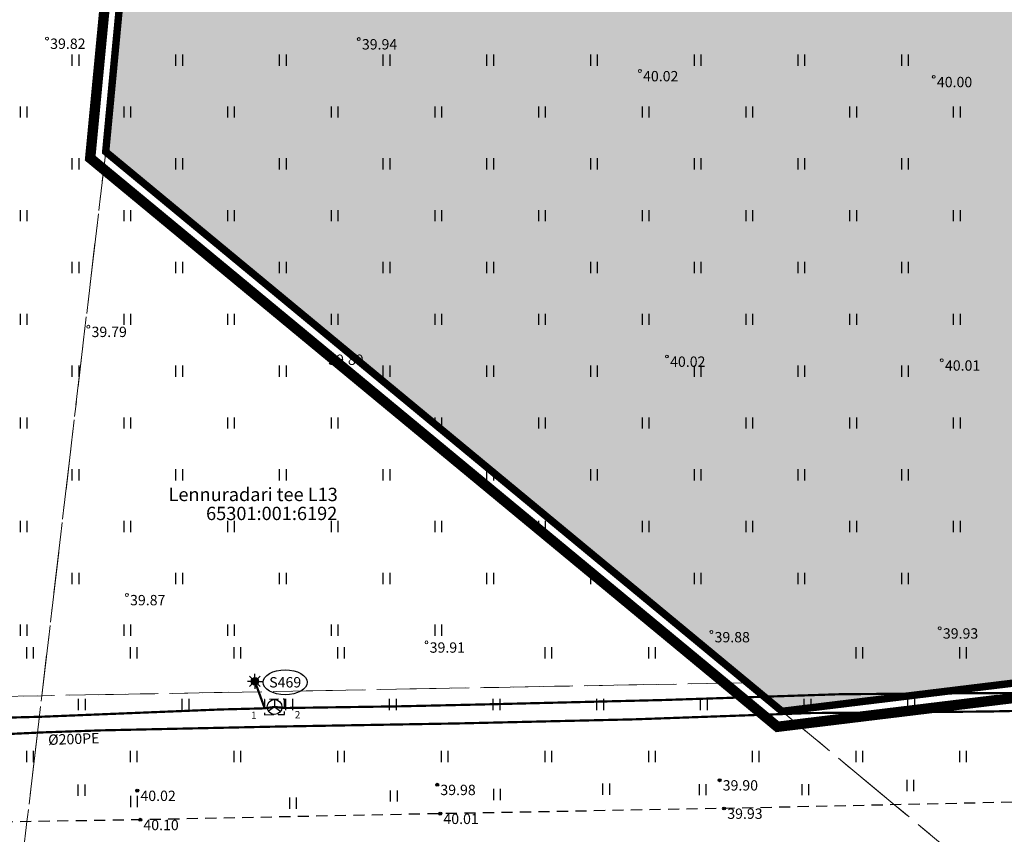
# Model space of a CAD drawing. Units: metres. Extents: x 543235 to 563717, y 6566032 to 6588992.
# Drawn here: x 549397 to 549464, y 6586001 to 6586056 of the extents above; entities that cross this region are included whole.
import ezdxf
from ezdxf.enums import TextEntityAlignment as Align

# ---------------------------------------------------------------- set-up
doc = ezdxf.new("R2010")
doc.units = ezdxf.units.M
doc.header["$MEASUREMENT"] = 0
for name, pattern in [('ASFBET', [2.5, 1.5, -1]), ('KATASTRIPIIR', [7, 4, -1, 1, -1]), ('KONTUUR', [1.85, 1.25, -0.6]), ('NOLVAKRIIPS', [0.02001, 0.01, -1e-05, 0.01])]:
    doc.linetypes.add(name, pattern=pattern)
doc.layers.get('0').update_dxf_attribs({"color": 250})
for name, color, linetype in [('GTRASS', 4, 'Continuous'), ('HALJASTUS', 252, 'Continuous'), ('KAEVUNR', 252, 'Continuous'), ('KORGUS-EH2000', 7, 'Continuous'), ('MOOTMPUNKT', 7, 'Continuous'), ('PIIR', 253, 'Continuous'), ('SIKAEV', 102, 'Continuous'), ('SITRASS', 102, 'Continuous'), ('TEE', 7, 'Continuous'), ('TORUNR', 7, 'Continuous')]:
    doc.layers.add(name, color=color, linetype=linetype)
doc.layers.add('Muruala', color=7, linetype='Continuous', lineweight=30, true_color=0x7ca500, transparency=0.7)
doc.layers.add('Plan_krunt', color=7, linetype='Continuous', lineweight=9, true_color=0xf8200d)
doc.layers.add('Planeeringuala', color=10, linetype='Continuous', lineweight=30)
doc.styles.add('ITALIC', font='italic.shx')
doc.styles.add('romanc', font='romanc.shx')
doc.styles.add('romans', font='romans.shx')
doc.linetypes.add('-G-', pattern='A,10,-1.5,["G",romans,S=1.4,R=0,X=-0.7,Y=-0.7],-1.5,10,-3', length=26)
doc.linetypes.add('-S-', pattern='A,10,-1.5,["S",romans,S=1.4,R=0,X=-0.7,Y=-0.7],-1.5,10,-3', length=26)
doc.linetypes.add('KAITSETORU', pattern='A,0,[153,mkm,S=0.075,R=0,X=0,Y=0],-0.15,[153,mkm,S=0.075,R=0,X=0,Y=0],-0.15,[153,mkm,S=0.075,R=0,X=0,Y=0],-0.15,[152,mkm,S=0.075,R=0,X=0,Y=0],-1.2,[153,mkm,S=0.075,R=0,X=0,Y=0],-0.15,[153,mkm,S=0.075,R=0,X=0,Y=0],-0.15,[153,mkm,S=0.075,R=0,X=0,Y=0],-0.15,[152,mkm,S=0.075,R=0,X=0,Y=0],-0.15', length=2.25)

# ---------------------------------------------------------------- blocks, each defined once
blk = doc.blocks.new('HEIN')
at = {"color": 0, "linetype": 'Continuous'}
for p, q in [((-0.46, 0.76), (-0.46, -0.76)), ((0.46, 0.76), (0.46, -0.76))]:
    blk.add_line(p, q, dxfattribs=at)
blk = doc.blocks.new('SIKAEV')
at = {"color": 0, "linetype": 'Continuous'}
for p, q in [((0, 0), (-0.83, -0.55)), ((0, 1), (0, 0)), ((0, 0), (0.83, -0.55))]:
    blk.add_line(p, q, dxfattribs=at)
blk.add_circle((0, 0), 1, dxfattribs=at)
blk = doc.blocks.new('MAPALL')
at = {"color": 0, "linetype": 'Continuous'}
for p, q in [((-0.5, 0), (-1, 0)), ((-0.35, 0.35), (-0.71, 0.71)), ((0, 0.5), (0, 1)), ((0.35, 0.35), (0.71, 0.71)), ((0.5, 0), (1, 0)), ((-0.35, -0.35), (-0.71, -0.71)), ((0, -0.5), (0, -1)), ((0.35, -0.35), (0.71, -0.71))]:
    blk.add_line(p, q, dxfattribs=at)
for radius in [0.5, 0.45, 0.4, 0.35, 0.3, 0.25, 0.2, 0.15, 0.1, 0.05]:
    blk.add_circle((0, 0), radius, dxfattribs=at)

msp = doc.modelspace()

# ---------------------------------------------------------------- hatches: boundary and pattern name
at = {"layer": 'Muruala'}
h = msp.add_hatch(color=256, dxfattribs=at)
h.dxf.hatch_style = 1
h.paths.add_polyline_path([(549849.39, 6586307.84), (549974.5, 6586317.68), (550029.644, 6586355.599), (550070.839, 6586381.424), (550070.45, 6586400.7), (550159.4, 6586464.35), (550067.38, 6586525.65), (549952.58, 6586633.56), (549852.31, 6586563.38), (549879.716, 6586541.773), (549867.72, 6586517.27), (549836.74, 6586531.36), (549837.38, 6586514.53), (549627.3, 6586616.51), (549573.68, 6586602.75), (549573.97, 6586549.42), (549662.27, 6586513.26), (549660.95, 6586412.04), (549601.83, 6586397.4), (549557.8, 6586322.71), (549429.46, 6586321.73), (549421.879, 6586244.483), (549402.98, 6586046.85), (549448.64, 6586009.06), (549627.91, 6586030.92), (549796.69, 6586038.11), (549817.14, 6586046.77), (549861.7, 6586048.89), (549852.243, 6586247.77)])

# ---------------------------------------------------------------- linework, layer by layer
at = {"layer": 'GTRASS', "linetype": '-G-', "ltscale": 0.5, "const_width": 0.15, "flags": 128}
msp.add_lwpolyline([(548128.895, 6585973.216), (548134.905, 6585973.493), (548144.678, 6585973.919), (548156.635, 6585974.444), (548168.611, 6585975.043), (548180.57, 6585975.578), (548192.544, 6585976.128), (548204.513, 6585976.763), (548211.147, 6585977.14), (548216.553, 6585977.402), (548217.309, 6585977.456), (548228.44, 6585978.013), (548240.437, 6585978.63), (548245.787, 6585978.935), (548252.414, 6585979.339), (548264.42, 6585979.962), (548276.381, 6585980.524), (548288.375, 6585981.022), (548300.352, 6585981.607), (548312.321, 6585982.161), (548324.281, 6585982.703), (548336.291, 6585983.301), (548348.284, 6585983.899), (548360.244, 6585984.632), (548372.196, 6585985.266), (548384.185, 6585985.7), (548396.17, 6585986.23), (548408.179, 6585986.737), (548420.146, 6585987.413), (548427.746, 6585987.915), (548432.116, 6585988.17), (548444.072, 6585989.02), (548456.071, 6585989.496), (548468.051, 6585989.784), (548480.059, 6585990.076), (548492.038, 6585990.199), (548503.979, 6585990.491), (548515.977, 6585990.764), (548527.958, 6585990.961), (548539.932, 6585991.117), (548551.901, 6585991.285), (548563.87, 6585991.504), (548574.185, 6585991.715), (548575.852, 6585991.76), (548587.821, 6585992.084), (548599.795, 6585992.231), (548611.771, 6585992.465), (548623.74, 6585992.678), (548624.661, 6585992.738), (548638.698, 6585992.955), (548647.694, 6585993.163), (548652.278, 6585993.268), (548659.685, 6585993.438), (548671.674, 6585993.579), (548683.66, 6585993.72), (548695.639, 6585993.897), (548702.933, 6585994.008), (548715.128, 6585994.24), (548719.586, 6585994.442), (548731.59, 6585994.594), (548743.602, 6585994.842), (548754.138, 6585995.084), (548767.511, 6585995.586), (548772.59, 6585995.664), (548784.721, 6585995.668), (548796.876, 6585995.734), (548803.501, 6585995.823), (548810.065, 6585996.048), (548814.253, 6585996.024), (548826.418, 6585996.517), (548835.48, 6585996.832), (548847.489, 6585997.222), (548855.59, 6585997.223), (548863.432, 6585997.326), (548875.438, 6585997.445), (548887.426, 6585997.565), (548899.424, 6585997.77), (548911.404, 6585998.019), (548923.338, 6585998.199), (548935.472, 6585998.495), (548947.382, 6585998.938), (548959.37, 6585998.973), (548966.161, 6585999.133), (548971.351, 6585999.199), (548983.281, 6585999.38), (548995.66, 6585999.768), (549007.253, 6585999.955), (549019.238, 6586000.012), (549031.213, 6586000.266), (549043.198, 6586000.573), (549055.179, 6586000.905), (549067.147, 6586001.118), (549079.121, 6586001.324), (549091.081, 6586001.472), (549103.08, 6586001.694), (549115.068, 6586001.891), (549127.051, 6586001.936), (549139.044, 6586002.453), (549142.225, 6586002.49), (549151.04, 6586002.639), (549163.008, 6586002.9), (549174.994, 6586003.013), (549186.982, 6586003.192), (549198.993, 6586003.432), (549210.977, 6586003.671), (549222.946, 6586003.94), (549234.954, 6586004.189), (549246.93, 6586004.28), (549258.929, 6586004.64), (549270.9, 6586004.806), (549282.904, 6586004.977), (549294.894, 6586005.251), (549306.877, 6586005.423), (549318.838, 6586005.544), (549330.831, 6586005.566), (549333.977, 6586005.751), (549342.764, 6586005.791), (549354.889, 6586006.185), (549366.766, 6586006.466), (549378.743, 6586006.913), (549386.712, 6586007.075), (549398.864, 6586007.642), (549402.689, 6586007.774), (549414.673, 6586008.033), (549426.665, 6586008.24), (549438.649, 6586008.518), (549450.605, 6586008.944), (549462.597, 6586009.048), (549474.575, 6586009.301), (549486.565, 6586009.389), (549498.539, 6586009.579), (549510.525, 6586009.732), (549522.514, 6586009.89), (549534.509, 6586009.889), (549546.481, 6586010.387), (549558.454, 6586010.808), (549570.452, 6586011.028), (549582.458, 6586011.341), (549594.418, 6586011.654), (549605.156, 6586011.686), (549608.976, 6586011.785), (549617.613, 6586011.661), (549632.866, 6586011.588), (549644.863, 6586011.843), (549650.874, 6586012.024), (549656.982, 6586012.37), (549664.003, 6586012.627), (549668.843, 6586012.768), (549680.783, 6586013.144), (549692.389, 6586013.434), (549704.776, 6586013.751), (549716.776, 6586013.826), (549722.581, 6586013.757), (549728.741, 6586014.033), (549740.576, 6586015.507), (549752.218, 6586018.278), (549763.669, 6586021.834), (549774.807, 6586026.313), (549785.839, 6586030.902), (549794.045, 6586034.211), (549796.919, 6586035.446), (549807.916, 6586040.243), (549819.296, 6586044.133), (549831.248, 6586044.668), (549840.834, 6586045.121), (549853.511, 6586045.578), (549855.183, 6586045.723), (549867.135, 6586046.361), (549879.136, 6586046.774), (549891.134, 6586047.376), (549903.093, 6586047.72), (549915.058, 6586048.147), (549927.019, 6586048.758), (549929.437, 6586048.828), (549939.469, 6586049.056), (549941.151, 6586049.265), (549949.175, 6586049.737), (549976.223, 6586050.987), (549978.364, 6586051.086)], dxfattribs=at)
at = {"layer": 'GTRASS', "linetype": 'KAITSETORU', "ltscale": 0.5, "flags": 128}
msp.add_lwpolyline([(549386.712, 6586007.075), (549398.864, 6586007.642)], dxfattribs=at)
at = {"layer": 'KAEVUNR', "color": 9, "linetype": 'Continuous', "true_color": 0xc7c8ca}
msp.add_ellipse((549415.1, 6586011.02), major_axis=(1.493, 0), ratio=0.562788, dxfattribs=at)
at = {"layer": 'KORGUS-EH2000', "color": 9, "linetype": 'Continuous', "lineweight": 0, "ltscale": 0.5, "true_color": 0xc7c8ca}
for centre in [(549399.019, 6586054.497), (549420.064, 6586054.457), (549439.048, 6586052.306), (549458.886, 6586051.91), (549401.81, 6586035.035), (549417.795, 6586033.157), (549440.873, 6586033.024), (549459.429, 6586032.765), (549404.412, 6586016.919), (549443.875, 6586014.418), (549459.291, 6586014.669), (549424.641, 6586013.718)]:
    msp.add_circle(centre, 0.1, dxfattribs=at)
at = {"layer": 'KORGUS-EH2000', "color": 9, "linetype": 'Continuous', "true_color": 0xc7c8ca}
for centre in [(549425.363, 6586004.101), (549444.425, 6586004.409), (549405.112, 6586003.703), (549425.569, 6586002.148), (549444.734, 6586002.497), (549405.311, 6586001.733)]:
    msp.add_circle(centre, 0.1, dxfattribs=at)
at = {"layer": 'MOOTMPUNKT', "color": 9, "linetype": 'Continuous', "ltscale": 0.5, "true_color": 0xc7c8ca}
msp.add_circle((549414.366, 6586009.326), 0.025, dxfattribs=at)
at = {"layer": 'MOOTMPUNKT', "color": 9, "linetype": 'Continuous', "true_color": 0xc7c8ca}
for centre in [(549444.425, 6586004.409), (549405.112, 6586003.703), (549425.363, 6586004.101), (549425.569, 6586002.148), (549444.734, 6586002.497), (549405.311, 6586001.733)]:
    msp.add_circle(centre, 0.025, dxfattribs=at)
at = {"layer": 'PIIR', "color": 240, "linetype": 'KATASTRIPIIR', "lineweight": 0, "flags": 128}
for points in [[(549416.6, 6586190.7), (549429.46, 6586321.73), (549557.8, 6586322.71), (549843.24, 6586413.36), (549849.39, 6586307.84), (549855.35, 6586182.36), (549861.7, 6586048.89), (549817.14, 6586046.77), (549796.69, 6586038.11), (549627.91, 6586030.92), (549448.64, 6586009.06), (549446.29, 6586010.99), (549402.98, 6586046.85), (549409.05, 6586110.95), (549416.6, 6586190.7)], [(549204.63, 6586006.47), (549204.64, 6586109.45), (549409.05, 6586110.95), (549402.98, 6586046.85), (549398.67, 6586010.11), (549204.63, 6586006.47)], [(549493.37, 6585971.88), (549448.64, 6586009.06), (549627.91, 6586030.92), (549796.69, 6586038.11), (549817.14, 6586046.77), (549861.7, 6586048.89), (549862.07, 6586040.89), (549864.07, 6586030.05), (549864.66, 6586020.42), (549867.04, 6586017.06), (549868.44, 6586015.09), (549874.79, 6586007.44), (549876.25, 6586005.61), (549870.04, 6586005.33), (549817.53, 6586002.99), (549804.51, 6585997.5), (549755.63, 6585976.81), (549688.32, 6585975.54), (549493.37, 6585971.88)], [(549398.67, 6586010.11), (549402.98, 6586046.85), (549446.29, 6586010.99), (549398.67, 6586010.11)], [(549393.92, 6585970.02), (549398.67, 6586010.11), (549446.29, 6586010.99), (549448.64, 6586009.06), (549493.37, 6585971.88), (549393.92, 6585970.02)], [(548458.41, 6585952.46), (548461.78, 6585992.53), (548493.89, 6585993.12), (548623.08, 6585995.58), (548794.99, 6585998.79), (549029.17, 6586003.18), (549204.63, 6586006.47), (549398.67, 6586010.11), (549393.92, 6585970.02), (548860.24, 6585960.01), (548833.93, 6585977), (548820.42, 6585959.27), (548458.41, 6585952.46)]]:
    msp.add_lwpolyline(points, dxfattribs=at)
at = {"layer": 'Plan_krunt', "flags": 128}
msp.add_lwpolyline([(549858.525, 6586115.625, 0.5, 0.5, 0), (549409.05, 6586110.95, 0.5, 0.5, 0), (549402.98, 6586046.85, 0.5, 0.5, 0), (549448.64, 6586009.06, 0.5, 0.5, 0), (549627.91, 6586030.92, 0.5, 0.5, 0), (549796.69, 6586038.11, 0.5, 0.5, 0), (549817.14, 6586046.77, 0.5, 0.5, 0), (549861.7, 6586048.89, 0.5, 0.5, 0)], format="xyseb", close=True, dxfattribs=at)
at = {"layer": 'Planeeringuala', "linetype": 'KATASTRIPIIR', "const_width": 0.7}
msp.add_lwpolyline([(549627.992, 6586029.923), (549448.334, 6586008.015), (549401.934, 6586046.418), (549420.883, 6586244.58), (549428.553, 6586322.723), (549557.226, 6586323.706)], dxfattribs=at)
at = {"layer": 'SIKAEV', "color": 9, "linetype": 'KONTUUR', "ltscale": 0.5, "true_color": 0xc7c8ca, "flags": 128}
msp.add_lwpolyline([(549413.709, 6586008.833), (549415.059, 6586008.847), (549415.049, 6586009.877), (549413.699, 6586009.863)], close=True, dxfattribs=at)
at = {"layer": 'SITRASS', "linetype": '-S-', "ltscale": 0.5, "const_width": 0.15, "flags": 128}
for points in [[(549413.715, 6586009.262), (549413.055, 6586011.083)], [(549414.379, 6586009.355), (549415.082, 6586009.283), (549422.655, 6586009.394), (549428.63, 6586009.529), (549440.616, 6586009.823), (549452.608, 6586010.216), (549464.585, 6586010.304), (549476.566, 6586010.562), (549488.554, 6586010.658), (549498.745, 6586010.795), (549499.39, 6586010.936)], [(549315.779, 6586006.858), (549316.47, 6586006.753), (549320.778, 6586006.763), (549332.772, 6586006.815), (549338.76, 6586006.868), (549344.758, 6586007.083), (549356.756, 6586007.46), (549362.73, 6586007.607), (549368.713, 6586007.79), (549374.716, 6586007.982), (549386.696, 6586008.381), (549398.675, 6586008.695), (549410.682, 6586009.183), (549413.715, 6586009.262), (549414.379, 6586009.355)]]:
    msp.add_lwpolyline(points, dxfattribs=at)
at = {"layer": 'TEE', "color": 9, "linetype": 'ASFBET', "ltscale": 0.5, "true_color": 0xc7c8ca, "flags": 128}
msp.add_lwpolyline([(549843.636, 6586065.985), (549844.057, 6586058.391), (549844.324, 6586052.128), (549844.605, 6586043.524), (549844.536, 6586041.224), (549844.237, 6586039.371), (549843.625, 6586039.318), (549839.495, 6586038.774), (549832.203, 6586037.669), (549824.939, 6586036.344), (549817.87, 6586034.782), (549811.203, 6586033.033), (549804.922, 6586031.248), (549797.97, 6586028.94), (549792.535, 6586026.937), (549786.359, 6586024.497), (549779.829, 6586021.817), (549773.744, 6586019.349), (549767.62, 6586017.182), (549761.287, 6586015.232), (549755.027, 6586013.508), (549748.791, 6586011.967), (549742.925, 6586010.76), (549736.752, 6586009.714), (549730.839, 6586008.891), (549724.207, 6586008.179), (549720.05, 6586007.895), (549713.19, 6586007.598), (549704.653, 6586007.385), (549684.741, 6586007.025), (549665.178, 6586006.623), (549644.982, 6586006.299), (549624.582, 6586005.906), (549604.724, 6586005.522), (549584.675, 6586005.152), (549565.487, 6586004.733), (549545.176, 6586004.332), (549524.481, 6586003.984), (549505.166, 6586003.643), (549484.165, 6586003.259), (549465.295, 6586002.943), (549444.734, 6586002.497), (549425.569, 6586002.148), (549405.311, 6586001.733), (549385.275, 6586001.402), (549364.936, 6586000.982), (549345.268, 6586000.644), (549325.367, 6586000.239), (549304.753, 6585999.867), (549284.995, 6585999.483), (549265.777, 6585999.133), (549244.954, 6585998.747), (549224.931, 6585998.336), (549205.492, 6585997.971), (549185.45, 6585997.61), (549165.707, 6585997.251), (549145.396, 6585996.859), (549125.122, 6585996.493), (549104.996, 6585996.141), (549086.078, 6585995.823), (549066.074, 6585995.376), (549045.535, 6585995.034), (549025.019, 6585994.649), (549005.512, 6585994.237), (548985.724, 6585993.876), (548965.547, 6585993.492), (548945.45, 6585993.118), (548925.438, 6585992.746), (548905.764, 6585992.387), (548885.225, 6585991.946), (548864.909, 6585991.567), (548844.93, 6585991.209), (548825.064, 6585990.833), (548805.237, 6585990.467), (548785.839, 6585990.1), (548764.871, 6585989.717), (548745.138, 6585989.331), (548725.099, 6585988.953), (548704.531, 6585988.622), (548685.771, 6585988.248), (548665.081, 6585987.866), (548645.72, 6585987.486), (548624.496, 6585987.092), (548605.329, 6585986.706), (548585.221, 6585986.332), (548564.908, 6585985.964), (548544.576, 6585985.604), (548524.79, 6585985.227), (548513.022, 6585984.975), (548504.435, 6585984.846), (548486.016, 6585984.483), (548474.887, 6585984.267), (548464.533, 6585984.033), (548455.654, 6585983.778), (548445.274, 6585983.283), (548425.328, 6585982.295), (548405.82, 6585981.312), (548385.056, 6585980.341), (548364.806, 6585979.301), (548345.527, 6585978.4), (548325.125, 6585977.439), (548305.859, 6585976.357), (548285.358, 6585975.379), (548265.057, 6585974.36), (548256.816, 6585973.951), (548245.306, 6585973.321), (548225.657, 6585972.39), (548205.657, 6585971.449), (548185.318, 6585970.419), (548166.009, 6585969.513), (548145.215, 6585968.562), (548140.014, 6585968.359), (548136.044, 6585968.304), (548131.948, 6585968.337), (548126.586, 6585968.549), (548121.981, 6585968.897), (548118.934, 6585969.187), (548118.225, 6585969.248), (548117.792, 6585970.67), (548117.631, 6585971.865), (548117.734, 6585974.688), (548114.601, 6585974.964), (548111.993, 6585975.172), (548111.837, 6585973.823), (548111.611, 6585972.323), (548111.282, 6585971.309), (548110.681, 6585970.2), (548110.187, 6585970.267), (548102.548, 6585971.444), (548097.486, 6585972.463), (548091.754, 6585973.754), (548091.048, 6585970.654), (548096.678, 6585969.445), (548100.264, 6585968.657), (548107.091, 6585967.561), (548108.008, 6585967.386), (548106.144, 6585966.126), (548104.805, 6585965.516), (548102.95, 6585964.988), (548100.879, 6585964.626), (548090.432, 6585966.865)], dxfattribs=at)

# ---------------------------------------------------------------- block references
at = {"layer": 'HALJASTUS', "color": 9, "true_color": 0xc7c8ca, "xscale": 0.5, "yscale": 0.5, "zscale": 0.5}
for p in [(549400.932, 6586053.034), (549407.932, 6586053.034), (549414.932, 6586053.034), (549421.932, 6586053.034), (549428.932, 6586053.034), (549435.932, 6586053.034), (549442.932, 6586053.034), (549449.932, 6586053.034), (549456.932, 6586053.034), (549397.432, 6586049.534), (549404.432, 6586049.534), (549411.432, 6586049.534), (549418.432, 6586049.534), (549425.432, 6586049.534), (549432.432, 6586049.534), (549439.432, 6586049.534), (549446.432, 6586049.534), (549453.432, 6586049.534), (549460.432, 6586049.534), (549400.932, 6586046.034), (549407.932, 6586046.034), (549414.932, 6586046.034), (549421.932, 6586046.034), (549428.932, 6586046.034), (549435.932, 6586046.034), (549442.932, 6586046.034), (549449.932, 6586046.034), (549456.932, 6586046.034), (549397.432, 6586042.534), (549404.432, 6586042.534), (549411.432, 6586042.534), (549418.432, 6586042.534), (549425.432, 6586042.534), (549432.432, 6586042.534), (549439.432, 6586042.534), (549446.432, 6586042.534), (549453.432, 6586042.534), (549460.432, 6586042.534), (549400.932, 6586039.034), (549407.932, 6586039.034), (549414.932, 6586039.034), (549421.932, 6586039.034), (549428.932, 6586039.034), (549435.932, 6586039.034), (549442.932, 6586039.034), (549449.932, 6586039.034), (549456.932, 6586039.034), (549397.432, 6586035.534), (549404.432, 6586035.534), (549411.432, 6586035.534), (549418.432, 6586035.534), (549425.432, 6586035.534), (549432.432, 6586035.534), (549439.432, 6586035.534), (549446.432, 6586035.534), (549453.432, 6586035.534), (549460.432, 6586035.534), (549400.932, 6586032.034), (549407.932, 6586032.034), (549414.932, 6586032.034), (549421.932, 6586032.034), (549428.932, 6586032.034), (549435.932, 6586032.034), (549442.932, 6586032.034), (549449.932, 6586032.034), (549456.932, 6586032.034), (549397.432, 6586028.534), (549404.432, 6586028.534), (549411.432, 6586028.534), (549418.432, 6586028.534), (549425.432, 6586028.534), (549432.432, 6586028.534), (549439.432, 6586028.534), (549446.432, 6586028.534), (549453.432, 6586028.534), (549460.432, 6586028.534), (549400.932, 6586025.034), (549407.932, 6586025.034), (549414.932, 6586025.034), (549421.932, 6586025.034), (549428.932, 6586025.034), (549435.932, 6586025.034), (549442.932, 6586025.034), (549449.932, 6586025.034), (549456.932, 6586025.034), (549397.432, 6586021.534), (549404.432, 6586021.534), (549411.432, 6586021.534), (549418.432, 6586021.534), (549425.432, 6586021.534), (549432.432, 6586021.534), (549439.432, 6586021.534), (549446.432, 6586021.534), (549453.432, 6586021.534), (549460.432, 6586021.534), (549400.932, 6586018.034), (549407.932, 6586018.034), (549414.932, 6586018.034), (549421.932, 6586018.034), (549428.932, 6586018.034), (549435.932, 6586018.034), (549442.932, 6586018.034), (549449.932, 6586018.034), (549456.932, 6586018.034), (549397.432, 6586014.534), (549404.432, 6586014.534), (549411.432, 6586014.534), (549418.432, 6586014.534), (549425.432, 6586014.534)]:
    msp.add_blockref('HEIN', p, dxfattribs=at)
at = {"layer": 'HALJASTUS', "color": 9, "linetype": 'NOLVAKRIIPS', "true_color": 0xc7c8ca, "xscale": 0.5, "yscale": 0.5, "zscale": 0.5}
for p in [(549397.857, 6586013.016), (549404.857, 6586013.016), (549411.857, 6586013.016), (549418.857, 6586013.016), (549432.857, 6586013.016), (549439.857, 6586013.016), (549453.857, 6586013.016), (549460.857, 6586013.016), (549401.357, 6586009.516), (549408.357, 6586009.516), (549415.357, 6586009.516), (549422.357, 6586009.516), (549429.357, 6586009.516), (549436.357, 6586009.516), (549443.357, 6586009.516), (549450.357, 6586009.516), (549457.357, 6586009.516), (549397.857, 6586006.016), (549404.857, 6586006.016), (549411.857, 6586006.016), (549418.857, 6586006.016), (549425.857, 6586006.016), (549432.857, 6586006.016), (549439.857, 6586006.016), (549446.857, 6586006.016), (549453.857, 6586006.016), (549460.857, 6586006.016), (549436.755, 6586003.807), (549457.291, 6586004.055), (549401.332, 6586003.73), (549422.419, 6586003.342), (549429.39, 6586003.449), (549443.276, 6586003.769), (549450.212, 6586003.769), (549404.884, 6586002.968), (549415.617, 6586002.852)]:
    msp.add_blockref('HEIN', p, dxfattribs=at)
at = {"layer": 'SIKAEV', "color": 9, "linetype": 'Continuous', "true_color": 0xc7c8ca, "xscale": 0.5, "yscale": 0.5, "zscale": 0.5}
msp.add_blockref('SIKAEV', (549414.379, 6586009.355), dxfattribs=at)
at = {"layer": 'SITRASS', "linetype": 'Continuous', "ltscale": 0.5, "xscale": 0.5, "yscale": 0.5, "zscale": 0.5}
msp.add_blockref('MAPALL', (549413.055, 6586011.083), dxfattribs=at)

# ---------------------------------------------------------------- texts
at = {"layer": 'GTRASS', "ltscale": 0.5, "style": 'romanc'}
msp.add_text('%%C200PE', height=0.7, rotation=1.97639, dxfattribs=at).set_placement((549400.829, 6586007.103), align=Align.MIDDLE)
at = {"layer": 'KAEVUNR', "color": 9, "ltscale": 0.5, "true_color": 0xc7c8ca, "style": 'romanc'}
msp.add_text('S469', height=0.7, dxfattribs=at).set_placement((549415.1, 6586011.02), align=Align.MIDDLE_CENTER)
at = {"layer": 'KORGUS-EH2000', "color": 9, "linetype": 'Continuous', "lineweight": 0, "ltscale": 0.5, "true_color": 0xc7c8ca, "style": 'ITALIC'}
for s, p in [(' 39.82', (549399.019, 6586054.497)), (' 39.94', (549420.064, 6586054.457)), (' 40.02', (549439.048, 6586052.306)), (' 40.00', (549458.886, 6586051.91)), (' 39.79', (549401.81, 6586035.035)), (' 39.89', (549417.795, 6586033.157)), (' 40.02', (549440.873, 6586033.024)), (' 40.01', (549459.429, 6586032.765)), (' 39.87', (549404.412, 6586016.919)), (' 39.88', (549443.875, 6586014.418)), (' 39.93', (549459.291, 6586014.669)), (' 39.91', (549424.641, 6586013.718))]:
    msp.add_text(s, height=0.7, dxfattribs=at).set_placement(p, align=Align.TOP_LEFT)
at = {"layer": 'KORGUS-EH2000', "color": 9, "linetype": 'Continuous', "true_color": 0xc7c8ca, "style": 'ITALIC'}
for s, p in [(' 39.90 ', (549444.425, 6586004.409)), (' 40.02 ', (549405.112, 6586003.703)), (' 39.98 ', (549425.363, 6586004.101)), (' 39.93 ', (549444.734, 6586002.497)), (' 40.10 ', (549405.311, 6586001.733)), (' 40.01 ', (549425.569, 6586002.148))]:
    msp.add_text(s, height=0.7, dxfattribs=at).set_placement(p, align=Align.TOP_LEFT)
at = {"layer": 'PIIR', "color": 240, "style": 'romanc'}
for s, p in [('Lennuradari tee L13', (549407.223, 6586023.258)), ('65301:001:6192', (549409.758, 6586021.975))]:
    msp.add_text(s, height=0.9, dxfattribs=at).set_placement(p)
at = {"layer": 'TORUNR', "color": 9, "linetype": 'Continuous', "ltscale": 0.5, "true_color": 0xc7c8ca, "style": 'romanc'}
for s, p in [('1', (549412.792, 6586008.534)), ('2', (549415.747, 6586008.579))]:
    msp.add_text(s, height=0.5, dxfattribs=at).set_placement(p)

doc.saveas('drawing.dxf')
